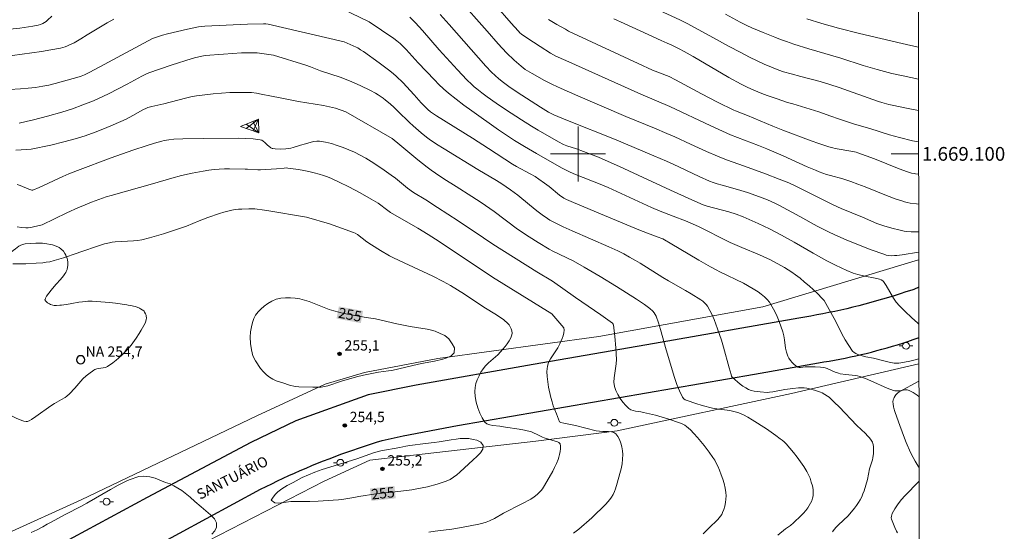
# Model space of a CAD drawing. Units: metres. Extents: x 282151 to 282667, y 1668798 to 1669363.
# Drawn here: x 282519 to 282662, y 1669045 to 1669120 of the extents above; entities that cross this region are included whole.
import ezdxf
from ezdxf.enums import TextEntityAlignment as Align

# ---------------------------------------------------------------- set-up
doc = ezdxf.new("R2010")
doc.units = ezdxf.units.M
doc.header["$MEASUREMENT"] = 0
for name, color, linetype, lineweight in [('Articulacao', 7, 'Continuous', 18), ('Cerca', 8, 'Cerca', 20), ('Malha_Coordenadas', 7, 'Continuous', 15), ('Pavimentacao_Asfaltica_Mfio', 10, 'Continuous', 30), ('Poste', 7, 'Continuous', 9), ('Pto_Nivel_Agua', 5, 'Continuous', 9), ('Topon_Curvas_Mestras_Masc', 255, 'Continuous', 9), ('Topon_de_Vias', 7, 'Continuous', 9), ('Topon_Pto_Nivel_Agua', 5, 'Continuous', 9), ('Torre_Energia', 7, 'Continuous', 9)]:
    doc.layers.add(name, color=color, linetype=linetype, lineweight=lineweight)
for name, color, linetype, lineweight, true_color in [('Curvas_Intermediarias', 7, 'Continuous', 9, 0x783c14), ('Curvas_Mestras', 7, 'Continuous', 20, 0x783c14), ('Pto_Cotado', 7, 'Continuous', 9, 0x783c14), ('Topon_Curvas_Mestras', 7, 'Continuous', 9, 0x783c14), ('Topon_Pto_Cotado', 7, 'Continuous', 9, 0x783c14), ('Vegetacao', 7, 'Orla8', 9, 0x00ff33)]:
    doc.layers.add(name, color=color, linetype=linetype, lineweight=lineweight, true_color=true_color)
doc.styles.add('Arial', font='arial.ttf', dxfattribs={"height": 1.5})
doc.styles.get("Standard").update_dxf_attribs({"font": 'arial.ttf'})
doc.linetypes.add('Cerca', pattern='A,10,0,["X",Standard,S=1,R=0,X=0,Y=-0.5],0.1', length=10.1)
doc.linetypes.add('Orla8', pattern='A,6,-0.5,["V",Standard,S=1,R=0,X=-0.5,Y=-1],-0.5,6,-0.5,["V",Standard,S=1,R=0,X=-0.5,Y=-1],-0.5', length=14)

# ---------------------------------------------------------------- blocks, each defined once
blk = doc.blocks.new('Torre_Energia')
at = {"layer": 'Torre_Energia', "ltscale": 10}
for p, q in [((-1, -0.89), (0.32, 0.93)), ((1, -0.89), (-0.32, 0.93)), ((-1, -0.89), (0.69, -0.07)), ((1, -0.89), (-0.69, -0.07))]:
    blk.add_line(p, q, dxfattribs=at)
at = {"layer": 'Torre_Energia', "lineweight": 13}
blk.add_lwpolyline([(0, 1.78), (-1, -0.89), (1, -0.89), (0, 1.78)], dxfattribs=at)
blk = doc.blocks.new('Cotas')
at = {"layer": 'Pto_Cotado'}
blk.add_hatch(color=256, dxfattribs=at).paths.add_polyline_path([(0, 0.24, 1), (0, -0.24, 1)])
at = {"layer": 'Pto_Cotado', "lineweight": -3}
blk.add_lwpolyline([(0, -0.24, -1), (0, 0.24, -1)], format="xyb", close=True, dxfattribs=at)
blk = doc.blocks.new('CotasNa')
at = {"layer": 'Pto_Nivel_Agua', "lineweight": -3}
blk.add_lwpolyline([(0, 0.6, 1), (0, -0.6, 1)], format="xyb", close=True, dxfattribs=at)
blk = doc.blocks.new('Poste')
at = {"layer": 'Poste'}
for points in [[(-0.5, 0), (-1, 0)], [(0.5, 0), (1, 0)]]:
    blk.add_lwpolyline(points, dxfattribs=at)
blk.add_lwpolyline([(0, 0.5, 1), (0, -0.5, 1)], format="xyb", close=True, dxfattribs=at)

msp = doc.modelspace()

# ---------------------------------------------------------------- linework, layer by layer
at = {"layer": 'Articulacao', "flags": 128}
msp.add_lwpolyline([(282167.14, 1669357.76), (282649.11, 1669358.53), (282649.98, 1668804.26), (282168.04, 1668803.49), (282167.14, 1669357.76)], close=True, dxfattribs=at)
at = {"layer": 'Cerca', "flags": 128}
for points in [[(282649.54, 1669084.58), (282626.89, 1669077.76), (282603.03, 1669073.4), (282579.6, 1669070.22), (282568.96, 1669068.19), (282563.21, 1669066.47), (282553.27, 1669061.87), (282527.73, 1669049.67), (282516.66, 1669044.62), (282506.7, 1669038.95), (282484.74, 1669026.52), (282463.49, 1669014.53), (282452.99, 1669008.34), (282440.34, 1669000.91), (282430.71, 1668994.21), (282420.81, 1668988.16), (282400.43, 1668974.3), (282382.1, 1668962.87), (282363.67, 1668952.3), (282345.74, 1668941.36), (282331.36, 1668932.74), (282315.86, 1668923.93), (282303.26, 1668920.55), (282279.41, 1668914.3), (282257.64, 1668908.56), (282241.89, 1668904.21), (282226.04, 1668892.27)], [(282502.88, 1669020.29), (282523.71, 1669031.96), (282546.12, 1669043.65), (282563.08, 1669052.37), (282569.71, 1669055.41), (282593.88, 1669058.18), (282605.69, 1669059.71), (282631.07, 1669065.11), (282649.56, 1669069.42)]]:
    msp.add_lwpolyline(points, dxfattribs=at)
at = {"layer": 'Curvas_Intermediarias', "flags": 128}
for points, elevation in [([(282583.44, 1669126.95), (282590.26, 1669119.02), (282590.74, 1669118.48), (282591.33, 1669117.84), (282591.55, 1669117.63), (282591.78, 1669117.44), (282592.54, 1669116.91), (282594.5, 1669115.63), (282596, 1669114.67), (282596.79, 1669114.24), (282598.23, 1669113.57), (282609.15, 1669108.69), (282613.37, 1669106.89), (282619.31, 1669104.09), (282622.2, 1669102.76), (282626.26, 1669101.23), (282627.48, 1669100.74), (282629.83, 1669099.72), (282633.34, 1669098.13), (282634.52, 1669097.62), (282635.06, 1669097.4), (282636.16, 1669097.01), (282636.74, 1669096.84), (282638.5, 1669096.35), (282639.66, 1669095.99), (282640.71, 1669095.6), (282641.75, 1669095.2), (282644.85, 1669093.95), (282646.29, 1669093.42), (282647.08, 1669093.15), (282647.48, 1669093.03), (282647.89, 1669092.93), (282648.3, 1669092.85), (282649.24, 1669092.73), (282649.53, 1669092.7)], 244), ([(282649.56, 1669070.17), (282649.02, 1669070.03), (282648.24, 1669069.83), (282647.46, 1669069.67), (282646.68, 1669069.55), (282646.32, 1669069.53), (282645.96, 1669069.56), (282645.25, 1669069.7), (282644.27, 1669069.92), (282642.98, 1669070.29), (282641.85, 1669070.45), (282641.01, 1669070.7), (282640.7, 1669070.8), (282640.4, 1669070.93), (282640.14, 1669071.09), (282639.93, 1669071.3), (282639.37, 1669072.09), (282638.87, 1669072.93), (282638.39, 1669073.81), (282637.48, 1669075.6), (282636.76, 1669076.91), (282636.3, 1669077.8), (282636.05, 1669078.23), (282635.78, 1669078.64), (282635.47, 1669079.02), (282634.88, 1669079.63), (282634.27, 1669080.23), (282633.62, 1669080.8), (282632.96, 1669081.35), (282632.29, 1669081.89), (282631.61, 1669082.41), (282631.1, 1669082.77), (282630.57, 1669083.12), (282630.03, 1669083.44), (282628.01, 1669084.58), (282626.4, 1669085.29), (282623.83, 1669086.37), (282622.13, 1669087.12), (282620.75, 1669087.79), (282618.71, 1669088.85), (282617.52, 1669089.44), (282616.32, 1669089.97), (282615.63, 1669090.25), (282613.85, 1669090.94), (282612.59, 1669091.4), (282611.97, 1669091.65), (282610.7, 1669092.21), (282605.66, 1669094.53), (282604.39, 1669095.09), (282603.21, 1669095.58), (282599.65, 1669097), (282598.86, 1669097.33), (282598.48, 1669097.51), (282597.61, 1669097.97), (282593.97, 1669100.06), (282592.2, 1669101.06), (282590.75, 1669101.97), (282588.45, 1669103.49), (282584.56, 1669106.26), (282583.41, 1669107.1), (282582.27, 1669107.96), (282581.16, 1669108.86), (282580.45, 1669109.47), (282579.78, 1669110.11), (282579.12, 1669110.76), (282576.73, 1669113.25), (282575.01, 1669115.17), (282574.56, 1669115.63), (282574.13, 1669116.05), (282573.67, 1669116.44), (282573.2, 1669116.81), (282569.63, 1669119.23), (282564.31, 1669121.8)], 248), ([(282608.25, 1669122.58), (282614.83, 1669119.49), (282615.87, 1669118.97), (282617.06, 1669118.33), (282619.63, 1669116.94), (282621.98, 1669115.63), (282623.56, 1669114.78), (282624.96, 1669114.08), (282627.09, 1669113.08), (282628.36, 1669112.51), (282629.21, 1669112.18), (282629.87, 1669111.96), (282630.98, 1669111.63), (282632.43, 1669111.24), (282635.24, 1669110.51), (282636.62, 1669110.1), (282637.99, 1669109.66), (282640.02, 1669108.95), (282643.69, 1669107.63), (282644.17, 1669107.48), (282645.21, 1669107.18), (282645.68, 1669107.07), (282647.78, 1669106.65), (282649.51, 1669106.33)], 241), ([(282579.95, 1669120.3), (282581.27, 1669118.83), (282586.6, 1669112.77), (282587.41, 1669111.9), (282587.93, 1669111.4), (282588.48, 1669110.92), (282589.14, 1669110.38), (282589.94, 1669109.8), (282591.15, 1669108.96), (282593.17, 1669107.65), (282594.53, 1669106.8), (282595.7, 1669106.09), (282596.46, 1669105.7), (282598.49, 1669104.85), (282605.33, 1669102.13), (282611.04, 1669099.73), (282612.87, 1669098.93), (282613.82, 1669098.5), (282617.62, 1669096.71), (282619.11, 1669096.05), (282619.67, 1669095.83), (282620.22, 1669095.65), (282620.96, 1669095.43), (282623.19, 1669094.81), (282624.66, 1669094.37), (282626.4, 1669093.75), (282627.54, 1669093.29), (282628.7, 1669092.77), (282629.29, 1669092.47), (282632.27, 1669090.88), (282634.79, 1669089.5), (282636.6, 1669088.57), (282637.79, 1669088), (282638.99, 1669087.47), (282640.8, 1669086.74), (282642.63, 1669086.04), (282644.46, 1669085.38), (282644.8, 1669085.28), (282645.14, 1669085.22), (282645.66, 1669085.18), (282646.01, 1669085.19), (282646.37, 1669085.22), (282647.13, 1669085.32), (282649.5, 1669085.71), (282649.54, 1669085.71)], 246), ([(282515.34, 1669117.94), (282518.8, 1669118.31), (282520.71, 1669118.58), (282521.47, 1669118.74), (282521.83, 1669118.84), (282522.18, 1669118.98), (282522.42, 1669119.11), (282522.65, 1669119.27), (282522.86, 1669119.45), (282523.48, 1669120.04)], 247), ([(282515.68, 1669109.28), (282518.93, 1669109.48), (282520.01, 1669109.57), (282521.09, 1669109.68), (282522.16, 1669109.84), (282523.06, 1669110.01), (282523.95, 1669110.22), (282525.71, 1669110.71), (282527.47, 1669111.23), (282527.72, 1669111.32), (282528.2, 1669111.51), (282528.92, 1669111.86), (282530.43, 1669112.66), (282538.11, 1669116.79), (282539.59, 1669117.26), (282540.29, 1669117.46), (282541.75, 1669117.82), (282543.21, 1669118.15), (282544.79, 1669118.49), (282545.17, 1669118.54), (282545.73, 1669118.58), (282551.92, 1669118.86), (282554.25, 1669118.95), (282554.59, 1669118.93), (282554.93, 1669118.87), (282565.99, 1669116.29), (282567.74, 1669115.53), (282567.96, 1669115.41), (282568.37, 1669115.16), (282568.78, 1669114.89), (282571.08, 1669113.26), (282572.45, 1669112.24), (282573.11, 1669111.7), (282573.59, 1669111.28), (282574.51, 1669110.38), (282576.19, 1669108.61), (282577.21, 1669107.45), (282577.9, 1669106.69), (282578.15, 1669106.46), (282578.54, 1669106.13), (282579.41, 1669105.56), (282584.64, 1669102.31), (282586.99, 1669100.79), (282590.49, 1669098.5), (282591.06, 1669098.16), (282593.05, 1669097.11), (282593.77, 1669096.69), (282594.31, 1669096.31), (282595.12, 1669095.73), (282595.78, 1669095.23), (282597.33, 1669094.01), (282597.96, 1669093.55), (282598.33, 1669093.35), (282599.35, 1669092.91), (282603.87, 1669091.05), (282608.85, 1669088.96), (282610.12, 1669088.45), (282611.53, 1669087.94), (282612.32, 1669087.62), (282612.57, 1669087.49), (282613.41, 1669087), (282617.58, 1669084.52), (282619.25, 1669083.56), (282620.09, 1669083.1), (282620.63, 1669082.83), (282624.09, 1669081.16), (282624.67, 1669080.85), (282625.71, 1669080.21), (282626.19, 1669079.9), (282626.66, 1669079.57), (282627.1, 1669079.21), (282627.5, 1669078.82), (282627.85, 1669078.4), (282628.26, 1669077.75), (282628.63, 1669077.06), (282628.95, 1669076.34), (282629.24, 1669075.6), (282629.77, 1669074.11), (282629.92, 1669073.52), (282630.03, 1669072.92), (282630.2, 1669071.71), (282630.32, 1669071.12), (282630.51, 1669070.56), (282630.68, 1669070.25), (282630.89, 1669069.94), (282631.13, 1669069.65), (282631.41, 1669069.39), (282631.69, 1669069.16), (282631.98, 1669068.98), (282632.16, 1669068.91), (282632.37, 1669068.9), (282633.04, 1669068.99), (282633.25, 1669069), (282634.47, 1669069), (282635.27, 1669068.97), (282635.66, 1669068.91), (282635.96, 1669068.84), (282636.26, 1669068.74), (282637.42, 1669068.24), (282637.89, 1669068.08), (282638.13, 1669068.01), (282638.94, 1669067.9), (282640.33, 1669067.76), (282640.67, 1669067.7), (282641.01, 1669067.61), (282641.81, 1669067.31), (282642.6, 1669066.98), (282644.97, 1669065.92), (282645.86, 1669065.56), (282646.08, 1669065.51), (282646.41, 1669065.49), (282646.7, 1669065.52), (282647.31, 1669065.62), (282647.6, 1669065.66), (282647.89, 1669065.65), (282648.15, 1669065.57), (282648.74, 1669065.25), (282649.33, 1669064.87), (282649.57, 1669064.7)], 249), ([(282532.47, 1669119.62), (282531.5, 1669119.07), (282528.63, 1669117.31), (282527.67, 1669116.73), (282526.7, 1669116.18), (282526.06, 1669115.86), (282525.74, 1669115.72), (282525.4, 1669115.59), (282525.06, 1669115.48), (282524.72, 1669115.4), (282523.33, 1669115.14), (282521.95, 1669114.91), (282520.55, 1669114.7), (282516.36, 1669114.11)], 248), ([(282575.56, 1669119.92), (282576.38, 1669119.06), (282577.4, 1669117.94), (282579.83, 1669115.16), (282582.47, 1669112.25), (282583.85, 1669110.8), (282584.56, 1669110.1), (282584.9, 1669109.77), (282585.26, 1669109.46), (282586, 1669108.87), (282586.77, 1669108.31), (282588.1, 1669107.38), (282589.45, 1669106.47), (282591.77, 1669104.95), (282593.22, 1669104.03), (282594.2, 1669103.44), (282597.15, 1669101.76), (282597.89, 1669101.38), (282598.36, 1669101.19), (282599.76, 1669100.71), (282601.83, 1669099.96), (282602.97, 1669099.52), (282603.53, 1669099.28), (282606.01, 1669098.17), (282613.43, 1669094.72), (282616.53, 1669093.33), (282618.2, 1669092.59), (282618.77, 1669092.37), (282621.92, 1669091.55), (282623.02, 1669091.21), (282624.01, 1669090.83), (282626.2, 1669089.87), (282627.86, 1669089.07), (282629.6, 1669088.16), (282631.44, 1669087.14), (282634.21, 1669085.53), (282636.18, 1669084.45), (282637.46, 1669083.78), (282639.08, 1669083.01), (282640.04, 1669082.63), (282640.7, 1669082.43), (282641.7, 1669082.21), (282643.22, 1669081.92), (282643.84, 1669081.76), (282644.1, 1669081.67), (282644.33, 1669081.53), (282644.42, 1669081.44), (282644.82, 1669080.86), (282645.9, 1669079.02), (282646.29, 1669078.43), (282646.75, 1669077.9), (282647.59, 1669077.04), (282648.48, 1669076.18), (282649.4, 1669075.36), (282649.55, 1669075.23)], 247), ([(282649.52, 1669097.07), (282649.09, 1669097.1), (282648.89, 1669097.13), (282648.49, 1669097.21), (282647.9, 1669097.38), (282646.7, 1669097.84), (282643.12, 1669099.26), (282641.92, 1669099.73), (282640.71, 1669100.17), (282640.46, 1669100.25), (282639.95, 1669100.37), (282637.41, 1669100.8), (282637.06, 1669100.88), (282636.46, 1669101.04), (282635.01, 1669101.52), (282633.91, 1669101.91), (282629.81, 1669103.45), (282628.32, 1669104.05), (282624.67, 1669105.6), (282622.9, 1669106.28), (282622.68, 1669106.37), (282620.31, 1669107.55), (282617.95, 1669108.76), (282614.18, 1669110.78), (282613.27, 1669111.24), (282610.85, 1669112.2), (282608.76, 1669113.15), (282598.64, 1669117.88), (282598.16, 1669118.13), (282596.92, 1669118.84), (282595.69, 1669119.57)], 243), ([(282605.19, 1669119.66), (282606.73, 1669118.98), (282609.04, 1669117.92), (282612.08, 1669116.48), (282612.97, 1669116.11), (282613.53, 1669115.85), (282614.69, 1669115.29), (282615.45, 1669114.89), (282616.76, 1669114.15), (282621.95, 1669111.14), (282623.71, 1669110.16), (282624.62, 1669109.7), (282625.55, 1669109.28), (282626.75, 1669108.79), (282627.49, 1669108.52), (282628.98, 1669108), (282630.48, 1669107.5), (282631.23, 1669107.26), (282635.02, 1669106.12), (282636.75, 1669105.49), (282637.89, 1669105.08), (282640.19, 1669104.31), (282642.44, 1669103.69), (282645.32, 1669102.78), (282646.76, 1669102.36), (282648.65, 1669101.9), (282649.51, 1669101.74)], 242), ([(282633.28, 1669119.66), (282635.46, 1669118.99), (282637.88, 1669118.31), (282640.96, 1669117.52), (282647.12, 1669116.08), (282649.49, 1669115.54), (282649.49, 1669115.54)], 239), ([(282629.04, 1669044.52), (282630.17, 1669045.41), (282630.9, 1669045.93), (282631.36, 1669046.31), (282632.46, 1669047.35), (282632.81, 1669047.71), (282633.14, 1669048.09), (282633.43, 1669048.49), (282633.63, 1669048.81), (282633.82, 1669049.15), (282633.99, 1669049.51), (282634.12, 1669049.87), (282634.2, 1669050.24), (282634.22, 1669050.6), (282634.18, 1669051.14), (282634.08, 1669051.69), (282633.93, 1669052.23), (282633.75, 1669052.78), (282633.52, 1669053.3), (282633.27, 1669053.79), (282632.85, 1669054.51), (282632.38, 1669055.2), (282631.88, 1669055.87), (282631.36, 1669056.53), (282630.26, 1669057.8), (282630, 1669058.07), (282629.7, 1669058.32), (282629.4, 1669058.55), (282628.76, 1669058.99), (282627.41, 1669059.98), (282625.34, 1669061.29), (282624.71, 1669061.66), (282624.06, 1669062), (282623.41, 1669062.29), (282622.84, 1669062.47), (282622.26, 1669062.6), (282621.67, 1669062.7), (282620.47, 1669062.86), (282619.58, 1669063.01), (282618.06, 1669063.4), (282617.15, 1669063.65), (282615.86, 1669064.09), (282615.6, 1669064.21), (282615.37, 1669064.37), (282615.21, 1669064.58), (282614.77, 1669065.49), (282614.39, 1669066.45), (282614.04, 1669067.44), (282612.8, 1669071.46), (282612.01, 1669074.45), (282611.71, 1669075.42), (282611.37, 1669076.37), (282611.24, 1669076.63), (282611.08, 1669076.87), (282610.88, 1669077.09), (282610.45, 1669077.49), (282609.67, 1669078.08), (282608.52, 1669078.86), (282605.59, 1669080.69), (282603.24, 1669082.13), (282600.88, 1669083.53), (282599.28, 1669084.44), (282596.35, 1669085.86), (282595.79, 1669086.15), (282594.19, 1669087.11), (282592.88, 1669087.94), (282591.2, 1669089.06), (282587.81, 1669091.61), (282585.92, 1669092.93), (282584.56, 1669093.82), (282582.3, 1669095.23), (282580.49, 1669096.39), (282579.25, 1669097.2), (282578.64, 1669097.62), (282578.04, 1669098.06), (282577.37, 1669098.58), (282576.71, 1669099.12), (282574.1, 1669101.33), (282572.97, 1669102.22), (282566.22, 1669106.13), (282564.75, 1669106.67), (282562.96, 1669107.02), (282559.35, 1669107.63), (282556.66, 1669108.16), (282555.4, 1669108.4), (282553.94, 1669108.69), (282553.22, 1669108.82), (282552.49, 1669108.91), (282551.75, 1669108.95), (282550.55, 1669108.95), (282549.34, 1669108.91), (282548.13, 1669108.84), (282546.92, 1669108.73), (282545.72, 1669108.6), (282544.52, 1669108.44), (282543.71, 1669108.31), (282542.92, 1669108.13), (282539.75, 1669107.29), (282538.02, 1669106.91), (282537.44, 1669106.75), (282537.22, 1669106.65), (282536.73, 1669106.39), (282535.26, 1669105.58), (282534.27, 1669105.07), (282532.39, 1669104.21), (282531.13, 1669103.67), (282529.77, 1669103.15), (282528.33, 1669102.65), (282526.88, 1669102.19), (282525.21, 1669101.73), (282523.33, 1669101.26), (282522.38, 1669101.05), (282521.43, 1669100.86), (282520.48, 1669100.7), (282519.74, 1669100.62), (282519, 1669100.57), (282518.26, 1669100.54)], 251), ([(282518.42, 1669095.53), (282518.85, 1669095.39), (282520.12, 1669094.87), (282520.54, 1669094.72), (282520.63, 1669094.7), (282520.71, 1669094.71), (282521.65, 1669095.13), (282525.07, 1669096.7), (282525.93, 1669097.08), (282527.23, 1669097.6), (282532.08, 1669099.41), (282535.27, 1669100.52), (282537.36, 1669101.22), (282538.41, 1669101.55), (282539.46, 1669101.85), (282539.8, 1669101.94), (282540.5, 1669102.06), (282541.21, 1669102.12), (282542.53, 1669102.18), (282545.46, 1669102.26), (282550.62, 1669102.27), (282551.69, 1669102.24), (282552.75, 1669102.18), (282553.78, 1669102.05), (282554.02, 1669101.98), (282554.23, 1669101.84), (282554.44, 1669101.66), (282554.83, 1669101.27), (282555.04, 1669101.1), (282555.31, 1669100.9), (282555.5, 1669100.79), (282555.6, 1669100.77), (282555.97, 1669100.74), (282556.74, 1669100.7), (282557.51, 1669100.73), (282557.89, 1669100.77), (282558.24, 1669100.84), (282558.59, 1669100.93), (282559.62, 1669101.26), (282560.37, 1669101.46), (282561.19, 1669101.72), (282561.6, 1669101.82), (282562.01, 1669101.87), (282562.41, 1669101.86), (282563.27, 1669101.7), (282564.13, 1669101.49), (282564.99, 1669101.23), (282565.84, 1669100.93), (282566.68, 1669100.6), (282567.49, 1669100.24), (282568.32, 1669099.83), (282569.12, 1669099.39), (282569.91, 1669098.91), (282571.46, 1669097.88), (282572.84, 1669096.92), (282573.44, 1669096.45), (282575.22, 1669095.01), (282576.05, 1669094.36), (282577.88, 1669093.29), (282579.58, 1669092.2), (282582.56, 1669090.25), (282586.24, 1669087.78), (282587.62, 1669086.87), (282594, 1669082.85), (282596.29, 1669081.45), (282599.61, 1669079.09), (282603.34, 1669076.56), (282604.69, 1669075.62), (282605.02, 1669075.34), (282605.11, 1669075.23), (282605.17, 1669075.12), (282605.37, 1669073.41), (282605.52, 1669071.75), (282605.57, 1669070.92), (282605.6, 1669070.09), (282605.56, 1669069.43), (282605.25, 1669067.41), (282605.23, 1669066.76), (282605.31, 1669066.14), (282605.5, 1669065.55), (282605.78, 1669064.97), (282606.13, 1669064.4), (282606.52, 1669063.86), (282606.95, 1669063.37), (282607.39, 1669062.94), (282607.68, 1669062.75), (282608.01, 1669062.63), (282608.37, 1669062.56), (282609.14, 1669062.45), (282609.51, 1669062.38), (282611.26, 1669061.97), (282613.05, 1669061.45), (282614.91, 1669060.82), (282615.23, 1669060.68), (282615.53, 1669060.52), (282615.79, 1669060.33), (282616.34, 1669059.83), (282616.86, 1669059.29), (282617.36, 1669058.73), (282618.33, 1669057.56), (282619.08, 1669056.59), (282619.63, 1669055.81), (282619.88, 1669055.41), (282620.11, 1669054.99), (282620.32, 1669054.57), (282620.58, 1669053.95), (282620.83, 1669053.31), (282621.06, 1669052.67), (282621.26, 1669052.02), (282621.41, 1669051.37), (282621.51, 1669050.72), (282621.54, 1669050.23), (282621.51, 1669049.74), (282621.44, 1669049.24), (282621.33, 1669048.74), (282621.19, 1669048.26), (282621.03, 1669047.8), (282620.91, 1669047.53), (282620.74, 1669047.28), (282620.54, 1669047.04), (282620.32, 1669046.81), (282619.04, 1669045.52), (282618.18, 1669044.7)], 252), ([(282518.43, 1669089.39), (282519.05, 1669089.29), (282519.67, 1669089.23), (282520.05, 1669089.23), (282520.43, 1669089.28), (282520.82, 1669089.36), (282522.07, 1669089.68), (282525.66, 1669091.41), (282527.36, 1669092.19), (282527.99, 1669092.46), (282529.25, 1669092.96), (282531.39, 1669093.75), (282532.09, 1669093.96), (282538.09, 1669095.63), (282540.91, 1669096.46), (282542.33, 1669096.84), (282543.9, 1669097.19), (282545.49, 1669097.5), (282546.29, 1669097.63), (282547.08, 1669097.72), (282547.83, 1669097.78), (282548.58, 1669097.81), (282549.33, 1669097.82), (282551.59, 1669097.79), (282551.95, 1669097.78), (282553.43, 1669097.69), (282553.8, 1669097.68), (282554.59, 1669097.71), (282556.17, 1669097.82), (282557.27, 1669097.94), (282557.54, 1669097.96), (282557.81, 1669097.94), (282559.34, 1669097.72), (282560.11, 1669097.59), (282560.87, 1669097.44), (282561.62, 1669097.26), (282562.37, 1669097.06), (282562.96, 1669096.87), (282563.55, 1669096.65), (282564.13, 1669096.41), (282565.28, 1669095.88), (282566.67, 1669095.19), (282568.3, 1669094.33), (282569.91, 1669093.43), (282570.92, 1669092.83), (282572.35, 1669091.76), (282572.75, 1669091.48), (282576.69, 1669089.2), (282578.21, 1669088.27), (282579.27, 1669087.59), (282585.34, 1669083.54), (282587.57, 1669082.07), (282596.17, 1669076.74), (282597.93, 1669074.7), (282597.97, 1669074.34), (282597.93, 1669073.94), (282597.83, 1669073.53), (282597.68, 1669073.12), (282597.35, 1669072.33), (282597.06, 1669071.78), (282595.99, 1669070.19), (282595.71, 1669069.64), (282595.54, 1669069.08), (282595.48, 1669068.34), (282595.5, 1669067.59), (282595.59, 1669066.82), (282595.73, 1669066.04), (282596.06, 1669064.52), (282596.22, 1669063.92), (282596.41, 1669063.33), (282596.85, 1669062.15), (282597.33, 1669061.01), (282597.4, 1669060.95), (282597.49, 1669060.91), (282597.92, 1669060.81), (282599.61, 1669060.45), (282602.62, 1669059.71), (282603.59, 1669059.61), (282604.45, 1669059.59), (282604.86, 1669059.54), (282605.22, 1669059.44), (282605.5, 1669059.25), (282605.79, 1669058.87), (282606.04, 1669058.41), (282606.23, 1669057.89), (282606.37, 1669057.34), (282606.46, 1669056.79), (282606.51, 1669056.26), (282606.49, 1669055.57), (282606.4, 1669054.87), (282606.27, 1669054.17), (282606.09, 1669053.47), (282605.71, 1669052.09), (282605.45, 1669051.25), (282605.29, 1669050.84), (282605.1, 1669050.44), (282604.89, 1669050.06), (282604.64, 1669049.71), (282604.03, 1669049.01), (282603.38, 1669048.34), (282602.7, 1669047.69), (282602, 1669047.05), (282600.1, 1669045.38), (282599.33, 1669044.8)], 253), ([(282517.78, 1669084.01), (282519.67, 1669083.99), (282521.19, 1669084.08), (282522.18, 1669084.16), (282522.67, 1669084.22), (282523.16, 1669084.31), (282523.83, 1669084.48), (282525.17, 1669084.88), (282527.17, 1669085.54), (282527.56, 1669085.71), (282530.4, 1669086.67), (282531.12, 1669086.89), (282531.84, 1669087.07), (282532.27, 1669087.15), (282532.69, 1669087.2), (282535.33, 1669087.34), (282535.93, 1669087.39), (282536.58, 1669087.5), (282537.66, 1669087.76), (282539.73, 1669088.37), (282541.77, 1669089.03), (282543.07, 1669089.5), (282544.91, 1669090.26), (282546.15, 1669090.74), (282547.88, 1669091.34), (282548.47, 1669091.52), (282549.05, 1669091.68), (282549.64, 1669091.81), (282550.13, 1669091.89), (282550.63, 1669091.94), (282551.13, 1669091.97), (282552.14, 1669091.99), (282552.99, 1669091.98), (282553.34, 1669091.96), (282554.05, 1669091.88), (282554.75, 1669091.78), (282560.5, 1669090.79), (282563.87, 1669089.82), (282567.36, 1669088.58), (282567.58, 1669088.47), (282567.91, 1669088.25), (282569.29, 1669087.22), (282569.95, 1669086.76), (282571.26, 1669085.95), (282572.59, 1669085.17), (282573.05, 1669084.92), (282574, 1669084.47), (282578.87, 1669082.2), (282580.38, 1669081.44), (282581.45, 1669080.83), (282583.51, 1669079.56), (282585.88, 1669077.99), (282586.55, 1669077.56), (282587.92, 1669076.72), (282588.59, 1669076.29), (282589.22, 1669075.83), (282589.8, 1669075.32), (282589.99, 1669075.1), (282590.15, 1669074.83), (282590.28, 1669074.54), (282590.37, 1669074.23), (282590.4, 1669073.93), (282590.37, 1669073.65), (282590.22, 1669073.22), (282589.99, 1669072.8), (282589.71, 1669072.37), (282589.4, 1669071.96), (282588.75, 1669071.18), (282588.34, 1669070.75), (282586.98, 1669069.58), (282586.56, 1669069.16), (282586.2, 1669068.71), (282585.89, 1669068.21), (282585.6, 1669067.68), (282585.35, 1669067.13), (282585.15, 1669066.56), (282585.02, 1669065.99), (282584.98, 1669065.43), (282585.05, 1669064.67), (282585.19, 1669063.86), (282585.41, 1669063.06), (282585.7, 1669062.28), (282586.05, 1669061.58), (282586.46, 1669060.97), (282586.76, 1669060.72), (282587.16, 1669060.57), (282587.63, 1669060.48), (282588.62, 1669060.38), (282589.47, 1669060.24), (282591.42, 1669059.93), (282592.21, 1669059.79), (282593.25, 1669059.56), (282594.34, 1669059), (282594.83, 1669058.77), (282595.1, 1669058.67), (282596.19, 1669058.35), (282597.03, 1669058.08), (282597.2, 1669058.01), (282597.33, 1669057.91), (282597.4, 1669057.79), (282597.45, 1669057.45), (282597.44, 1669057.07), (282597.4, 1669056.67), (282597.32, 1669056.27), (282597.22, 1669055.87), (282597.09, 1669055.5), (282596.87, 1669054.93), (282596.6, 1669054.37), (282596.32, 1669053.83), (282595.12, 1669051.72), (282594.82, 1669051.24), (282594.65, 1669051.01), (282594.47, 1669050.8), (282594.07, 1669050.41), (282593.62, 1669050.07), (282593.15, 1669049.77), (282591.84, 1669049.05), (282589.17, 1669047.7), (282587.84, 1669046.94), (282587.12, 1669046.6), (282586.66, 1669046.41), (282586.18, 1669046.27), (282585.56, 1669046.12), (282584.32, 1669045.86), (282583.06, 1669045.62), (282581.66, 1669045.39), (282579.24, 1669045.07), (282578.28, 1669044.92)], 254), ([(282649.59, 1669052.33), (282647.54, 1669050.23), (282647.04, 1669049.68), (282646.57, 1669049.06), (282646.08, 1669048.36), (282645.87, 1669048), (282645.7, 1669047.64), (282645.58, 1669047.27), (282645.56, 1669047.05), (282645.6, 1669046.82), (282645.68, 1669046.59), (282646.06, 1669045.63), (282646.33, 1669045.11), (282646.45, 1669044.84)], 249)]:
    msp.add_lwpolyline(points, dxfattribs=dict(at, elevation=elevation))
at = {"layer": 'Curvas_Mestras', "flags": 128}
for points, elevation in [([(282582.57, 1669122.66), (282586.77, 1669117.86), (282588.4, 1669116.02), (282589.6, 1669114.73), (282590.73, 1669113.63), (282591.71, 1669112.76), (282592.33, 1669112.3), (282593.34, 1669111.68), (282595.11, 1669110.69), (282596.31, 1669110.08), (282597.53, 1669109.51), (282599.97, 1669108.43), (282606.94, 1669105.42), (282611.11, 1669103.73), (282612.92, 1669102.98), (282614.08, 1669102.46), (282616.37, 1669101.39), (282618.71, 1669100.35), (282620.28, 1669099.67), (282621.59, 1669099.14), (282624.23, 1669098.22), (282627.26, 1669097.09), (282629.27, 1669096.32), (282630.65, 1669095.77), (282631.77, 1669095.24), (282637.13, 1669092.57), (282638.26, 1669092.03), (282641.37, 1669090.81), (282643.47, 1669089.89), (282644.48, 1669089.54), (282645.65, 1669089.19), (282646.84, 1669088.89), (282647.43, 1669088.76), (282647.77, 1669088.71), (282648.46, 1669088.65), (282649.5, 1669088.65), (282649.53, 1669088.65)], 245), ([(282621.47, 1669120.31), (282623.59, 1669119.16), (282624.55, 1669118.67), (282625.27, 1669118.34), (282626.94, 1669117.65), (282628.62, 1669116.97), (282629.47, 1669116.65), (282630.32, 1669116.34), (282631.4, 1669115.98), (282633.58, 1669115.3), (282638.22, 1669113.91), (282641.47, 1669112.87), (282643.53, 1669112.27), (282645.66, 1669111.71), (282647.28, 1669111.34), (282649.5, 1669110.89)], 240), ([(282518.71, 1669104.47), (282519.75, 1669104.69), (282520.79, 1669104.94), (282522.86, 1669105.49), (282524.91, 1669106.09), (282526.46, 1669106.58), (282528, 1669107.12), (282529.51, 1669107.72), (282530.25, 1669108.04), (282531.72, 1669108.74), (282534.44, 1669110.13), (282536.57, 1669111.3), (282537.22, 1669111.64), (282537.57, 1669111.8), (282540.85, 1669112.9), (282543.89, 1669113.87), (282544.43, 1669114.02), (282545.53, 1669114.28), (282545.77, 1669114.31), (282548.44, 1669114.53), (282551.07, 1669114.71), (282553.32, 1669114.73), (282555.69, 1669114.39), (282560.39, 1669112.92), (282561.11, 1669112.66), (282562.55, 1669112.1), (282565.43, 1669111.15), (282566.77, 1669110.61), (282568.3, 1669109.94), (282569.81, 1669109.22), (282570.55, 1669108.83), (282570.93, 1669108.61), (282571.65, 1669108.11), (282572, 1669107.83), (282572.67, 1669107.27), (282573.25, 1669106.75), (282573.81, 1669106.21), (282575.47, 1669104.58), (282576.03, 1669104.06), (282577.17, 1669103.05), (282577.96, 1669102.41), (282578.37, 1669102.12), (282579.43, 1669101.41), (282580.51, 1669100.73), (282585.42, 1669097.74), (282588.15, 1669096.13), (282588.94, 1669095.63), (282590.18, 1669094.77), (282591.23, 1669093.98), (282592.94, 1669092.57), (282594.03, 1669091.71), (282594.78, 1669091.14), (282595.56, 1669090.6), (282595.92, 1669090.37), (282596.67, 1669089.96), (282597.83, 1669089.39), (282599.15, 1669088.79), (282604.47, 1669086.47), (282605.79, 1669085.87), (282606.66, 1669085.44), (282607.51, 1669084.97), (282608.34, 1669084.49), (282609.02, 1669084.08), (282612.35, 1669081.99), (282613.16, 1669081.52), (282615.65, 1669080.12), (282616.47, 1669079.64), (282617.85, 1669078.76), (282618.14, 1669078.55), (282618.41, 1669078.33), (282618.64, 1669078.09), (282618.84, 1669077.82), (282619.19, 1669077.21), (282619.51, 1669076.57), (282619.8, 1669075.91), (282620.31, 1669074.56), (282620.87, 1669072.89), (282621.16, 1669071.89), (282621.96, 1669068.88), (282622.25, 1669067.89), (282622.33, 1669067.65), (282622.42, 1669067.52), (282622.47, 1669067.46), (282623.59, 1669066.5), (282623.98, 1669066.2), (282624.39, 1669065.94), (282624.81, 1669065.72), (282625.2, 1669065.57), (282625.62, 1669065.48), (282626.04, 1669065.41), (282626.48, 1669065.36), (282627.51, 1669065.28), (282627.85, 1669065.3), (282628.35, 1669065.37), (282630.06, 1669065.72), (282631.23, 1669065.87), (282632.07, 1669065.94), (282632.48, 1669065.95), (282632.89, 1669065.93), (282633.27, 1669065.88), (282633.65, 1669065.8), (282634.39, 1669065.59), (282635.26, 1669065.31), (282635.52, 1669065.2), (282635.9, 1669065), (282636.29, 1669064.76), (282636.54, 1669064.58), (282637.31, 1669063.83), (282637.96, 1669063.17), (282640.54, 1669060.49), (282641.81, 1669059.28), (282642.12, 1669058.97), (282642.41, 1669058.65), (282642.64, 1669058.35), (282642.83, 1669058.02), (282642.9, 1669057.85), (282642.94, 1669057.68), (282642.98, 1669057.37), (282642.99, 1669057.04), (282642.96, 1669056.39), (282642.87, 1669055.74), (282642.82, 1669055.48), (282642.41, 1669054.17), (282642.09, 1669052.63), (282641.6, 1669050.96), (282641.44, 1669050.51), (282641.26, 1669050.08), (282641.05, 1669049.65), (282640.8, 1669049.24), (282640.52, 1669048.84), (282640.22, 1669048.45), (282639.28, 1669047.32), (282637.87, 1669046.01), (282637.54, 1669045.68), (282637.25, 1669045.34), (282636.99, 1669044.97)], 250), ([(282572.94, 1669068.49), (282572.44, 1669068.43), (282570.96, 1669068.21), (282568.82, 1669067.79), (282567.76, 1669067.53), (282565.58, 1669066.91), (282563.59, 1669066.24), (282562.65, 1669066.05), (282562.04, 1669066.03), (282561.41, 1669066.03), (282559.39, 1669066.1), (282558.86, 1669066.16), (282558.06, 1669066.36), (282557.08, 1669066.67), (282556.57, 1669066.81), (282556.09, 1669066.98), (282555.62, 1669067.2), (282555.15, 1669067.48), (282554.71, 1669067.83), (282554.25, 1669068.26), (282553.8, 1669068.78), (282553.07, 1669069.87), (282552.73, 1669070.61), (282552.53, 1669071.47), (282552.36, 1669072.42), (282552.31, 1669073.32), (282552.36, 1669074.12), (282552.49, 1669074.84), (282552.65, 1669075.48), (282552.85, 1669076.05), (282553.11, 1669076.54), (282553.46, 1669077), (282553.87, 1669077.42), (282554.36, 1669077.83), (282554.91, 1669078.21), (282555.49, 1669078.56), (282556.12, 1669078.84), (282556.76, 1669078.98), (282557.45, 1669079.03), (282558.16, 1669079.04), (282558.85, 1669079), (282559.54, 1669078.89), (282560.24, 1669078.72), (282560.9, 1669078.5), (282561.62, 1669078.22), (282562.35, 1669077.91), (282563.79, 1669077.37), (282564.51, 1669077.14), (282565.96, 1669076.77), (282568.35, 1669076.33), (282569.19, 1669076.19), (282570.54, 1669076.01), (282573.63, 1669075.28), (282575.59, 1669074.87), (282576.5, 1669074.72), (282578.08, 1669074.49), (282578.7, 1669074.36), (282579.21, 1669074.21), (282579.97, 1669073.88), (282580.61, 1669073.56), (282581.2, 1669073.06), (282581.71, 1669072.35), (282582.02, 1669071.76), (282581.99, 1669071.06), (282581.56, 1669070.63), (282580.93, 1669070.3), (282580.36, 1669070.14), (282579.11, 1669069.84), (282577.23, 1669069.49), (282576, 1669069.22), (282572.94, 1669068.49)], 255), ([(282575.56, 1669057.54), (282574.95, 1669057.44), (282574.09, 1669057.26), (282571.33, 1669056.78), (282570.38, 1669056.53), (282567.82, 1669055.61), (282564.55, 1669054.62), (282562.81, 1669054.04), (282561.74, 1669053.66), (282560.79, 1669053.3), (282559.9, 1669052.9), (282558.58, 1669052.19), (282557.72, 1669051.72), (282556.93, 1669051.24), (282556.34, 1669050.82), (282555.98, 1669050.45), (282555.67, 1669050.04), (282555.39, 1669049.6), (282555.89, 1669049.23), (282556.47, 1669049.18), (282558.25, 1669049.39), (282559.16, 1669049.43), (282561, 1669049.4), (282562.21, 1669049.45), (282564.41, 1669049.59), (282565.18, 1669049.66), (282565.94, 1669049.76), (282567.39, 1669049.99), (282568.12, 1669050.13), (282570.59, 1669050.5), (282573.42, 1669050.8), (282575.84, 1669051.1), (282576.55, 1669051.23), (282578.12, 1669051.56), (282579.53, 1669051.94), (282580.82, 1669052.37), (282581.41, 1669052.63), (282581.91, 1669052.94), (282582.38, 1669053.29), (282582.83, 1669053.68), (282584.73, 1669055.48), (282585.3, 1669055.97), (282585.81, 1669056.47), (282586.14, 1669057.04), (282586.21, 1669057.55), (282585.88, 1669058.06), (282585.28, 1669058.34), (282584.75, 1669058.45), (282584.11, 1669058.56), (282583.46, 1669058.57), (282582.84, 1669058.56), (282582.27, 1669058.49), (282581.54, 1669058.39), (282579.79, 1669058.1), (282579.06, 1669058.01), (282577.83, 1669057.87), (282575.56, 1669057.54)], 255), ([(282520.49, 1669044.9), (282521.34, 1669045.3), (282522.15, 1669045.72), (282522.77, 1669046.1), (282523.37, 1669046.39), (282525.42, 1669047.49), (282527.79, 1669048.72), (282528.58, 1669049.16), (282532.02, 1669051.17), (282533.13, 1669051.8), (282534.18, 1669052.33), (282534.73, 1669052.55), (282536.11, 1669053.04), (282536.74, 1669053.07), (282537.74, 1669053), (282538.51, 1669052.8), (282540.01, 1669052.19), (282540.68, 1669051.96), (282541.2, 1669051.7), (282541.8, 1669051.36), (282542.37, 1669050.99), (282543.57, 1669050.03), (282544.27, 1669049.42), (282545.21, 1669048.65), (282546.57, 1669047.47), (282547.13, 1669046.87), (282547.42, 1669046.28), (282547.4, 1669045.69), (282547.16, 1669045.16), (282546.76, 1669044.63)], 255)]:
    msp.add_lwpolyline(points, dxfattribs=dict(at, elevation=elevation))
at = {"layer": 'Malha_Coordenadas', "flags": 128}
for points in [[(282600, 1669104), (282600, 1669096)], [(282604, 1669100), (282596, 1669100)], [(282649.52, 1669100), (282645.52, 1669100)]]:
    msp.add_lwpolyline(points, dxfattribs=at)
at = {"layer": 'Pavimentacao_Asfaltica_Mfio', "flags": 128}
for points in [[(282649.55, 1669080.58), (282648.84, 1669080.28), (282648.55, 1669080.18), (282647.7, 1669079.9), (282646.86, 1669079.62), (282646, 1669079.35), (282645.15, 1669079.09), (282644.29, 1669078.84), (282643.43, 1669078.59), (282642.57, 1669078.35), (282641.71, 1669078.12), (282640.85, 1669077.9), (282639.98, 1669077.68), (282639.11, 1669077.47), (282638.24, 1669077.27), (282637.37, 1669077.08), (282636.5, 1669076.9), (282635.62, 1669076.72), (282634.75, 1669076.55), (282633.87, 1669076.39), (282632.99, 1669076.23), (282632.11, 1669076.09), (282611.11, 1669072.41), (282593.48, 1669069.35), (282576.46, 1669066.34), (282569.48, 1669064.91), (282558.98, 1669061.15), (282552.41, 1669058.01), (282537.35, 1669049.97), (282522.99, 1669042.23)], [(282534.17, 1669040.54), (282553.84, 1669051.19), (282554.65, 1669051.6), (282555.47, 1669052), (282556.29, 1669052.4), (282557.11, 1669052.79), (282557.94, 1669053.17), (282558.77, 1669053.54), (282559.6, 1669053.91), (282560.44, 1669054.27), (282561.28, 1669054.63), (282562.12, 1669054.97), (282562.96, 1669055.31), (282563.81, 1669055.64), (282564.66, 1669055.97), (282565.52, 1669056.28), (282566.37, 1669056.59), (282567.23, 1669056.9), (282568.09, 1669057.19), (282568.96, 1669057.48), (282569.82, 1669057.76), (282570.69, 1669058.03), (282571.51, 1669058.28), (282574.59, 1669058.96), (282582.45, 1669060.45), (282602.13, 1669063.88), (282625.66, 1669067.93), (282634.97, 1669069.59), (282635.75, 1669069.71), (282636.52, 1669069.84), (282637.3, 1669069.98), (282638.08, 1669070.12), (282638.85, 1669070.28), (282639.62, 1669070.44), (282640.39, 1669070.61), (282641.16, 1669070.78), (282641.92, 1669070.97), (282642.69, 1669071.16), (282643.45, 1669071.36), (282644.21, 1669071.56), (282644.97, 1669071.78), (282645.73, 1669072), (282646.48, 1669072.23), (282647.23, 1669072.47), (282647.98, 1669072.71), (282648.73, 1669072.97), (282649.47, 1669073.23), (282649.56, 1669073.26)]]:
    msp.add_lwpolyline(points, dxfattribs=at)
at = {"layer": 'Topon_Curvas_Mestras_Masc'}
for points in [[(282564.88, 1669076.03, 255), (282568.41, 1669075.37, 255), (282565.22, 1669077.8, 255), (282568.74, 1669077.14, 255)], [(282569.93, 1669049.5, 255), (282573.49, 1669049.87, 255), (282569.74, 1669051.29, 255), (282573.3, 1669051.67, 255)]]:
    msp.add_solid(points, dxfattribs=at)
at = {"layer": 'Vegetacao', "flags": 128}
msp.add_lwpolyline([(282488.12, 1669056.04), (282487.35, 1669055.8), (282486.66, 1669055.61), (282486.31, 1669055.49), (282485.81, 1669055.29), (282485.6, 1669055.18), (282485.2, 1669054.93), (282484.81, 1669054.66), (282484.08, 1669054.1), (282483.83, 1669053.91), (282483.34, 1669053.52), (282483.02, 1669053.25), (282482.37, 1669052.74), (282481.88, 1669052.38), (282481.67, 1669052.24), (282481.26, 1669051.99), (282480.41, 1669051.57), (282479.98, 1669051.36), (282479.69, 1669051.22), (282479.07, 1669050.97), (282478.58, 1669050.79), (282477.84, 1669050.53), (282477.63, 1669050.47), (282477.22, 1669050.39), (282476.79, 1669050.34), (282476.51, 1669050.33), (282475.95, 1669050.35), (282475.62, 1669050.39), (282475.45, 1669050.42), (282475.21, 1669050.49), (282474.87, 1669050.65), (282474.54, 1669050.87), (282474.39, 1669051.01), (282474.27, 1669051.13), (282474.08, 1669051.39), (282473.92, 1669051.67), (282473.83, 1669051.86), (282473.68, 1669052.26), (282473.62, 1669052.46), (282473.54, 1669052.87), (282473.41, 1669053.68), (282473.3, 1669054.08), (282473.17, 1669054.41), (282473.07, 1669054.55), (282472.96, 1669054.68), (282472.88, 1669054.73), (282472.52, 1669054.93), (282472.27, 1669055.02), (282471.75, 1669055.16), (282470.21, 1669055.49), (282468.81, 1669055.86), (282468.12, 1669056.08), (282467.45, 1669056.34), (282467.11, 1669056.49), (282466.45, 1669056.83), (282466.13, 1669057.03), (282465.64, 1669057.37), (282465.17, 1669057.77), (282464.9, 1669058.07), (282464.73, 1669058.27), (282464.42, 1669058.69), (282464.22, 1669059.02), (282463.87, 1669059.71), (282463.58, 1669060.43), (282463.4, 1669060.92), (282463.08, 1669061.91), (282463.01, 1669062.12), (282462.91, 1669062.55), (282462.85, 1669062.88), (282462.83, 1669063.37), (282462.87, 1669063.85), (282462.93, 1669064.09), (282463.24, 1669065.07), (282463.43, 1669065.55), (282463.77, 1669066.27), (282464.16, 1669066.95), (282464.39, 1669067.26), (282464.71, 1669067.66), (282464.89, 1669067.85), (282465.17, 1669068.11), (282465.63, 1669068.46), (282466.24, 1669068.84), (282467.06, 1669069.34), (282467.47, 1669069.6), (282468.69, 1669070.38), (282468.83, 1669070.48), (282469.07, 1669070.72), (282469.28, 1669071), (282469.41, 1669071.19), (282469.62, 1669071.6), (282469.84, 1669072.09), (282470.11, 1669072.75), (282470.25, 1669073.08), (282470.44, 1669073.46), (282470.7, 1669073.97), (282470.83, 1669074.22), (282471.39, 1669075.14), (282471.7, 1669075.58), (282472.05, 1669076), (282472.23, 1669076.2), (282472.62, 1669076.58), (282472.83, 1669076.76), (282473.17, 1669077.01), (282473.8, 1669077.41), (282474.22, 1669077.66), (282475.08, 1669078.12), (282475.73, 1669078.45), (282476.05, 1669078.62), (282476.55, 1669078.88), (282477.55, 1669079.4), (282478.32, 1669079.73), (282478.68, 1669079.86), (282479.41, 1669080.07), (282480.16, 1669080.25), (282481.68, 1669080.52), (282483.14, 1669080.75), (282483.86, 1669080.87), (282484.95, 1669081.04), (282486.91, 1669081.39), (282487.89, 1669081.59), (282488.82, 1669081.82), (282489.42, 1669082.01), (282490.63, 1669082.41), (282492.18, 1669082.96), (282493.21, 1669083.35), (282495.25, 1669084.16), (282495.7, 1669084.38), (282496.28, 1669084.72), (282496.58, 1669084.87), (282496.96, 1669085.02), (282497.21, 1669085.12), (282497.73, 1669085.27), (282498.12, 1669085.34), (282498.31, 1669085.36), (282498.7, 1669085.36), (282498.89, 1669085.33), (282499.17, 1669085.25), (282500.07, 1669084.94), (282500.52, 1669084.77), (282500.97, 1669084.61), (282501.19, 1669084.53), (282502.79, 1669083.94), (282503.59, 1669083.69), (282503.88, 1669083.63), (282504.45, 1669083.56), (282506.22, 1669083.53), (282506.55, 1669083.52), (282507.22, 1669083.49), (282508.56, 1669083.44), (282509.01, 1669083.42), (282509.23, 1669083.41), (282510.53, 1669083.27), (282511.33, 1669083.26), (282511.86, 1669083.3), (282512.21, 1669083.33), (282512.92, 1669083.44), (282513.39, 1669083.54), (282514.33, 1669083.78), (282514.67, 1669083.86), (282515.13, 1669083.96), (282515.35, 1669084.03), (282515.68, 1669084.17), (282515.84, 1669084.26), (282516.02, 1669084.38), (282516.35, 1669084.65), (282516.96, 1669085.19), (282517.27, 1669085.46), (282517.87, 1669085.95), (282518.17, 1669086.2), (282518.67, 1669086.56), (282518.85, 1669086.66), (282519.22, 1669086.81), (282519.6, 1669086.89), (282520.38, 1669086.97), (282521.16, 1669087.02), (282521.55, 1669087.02), (282522.13, 1669087), (282522.34, 1669086.98), (282522.76, 1669086.93), (282523.3, 1669086.82), (282523.57, 1669086.75), (282523.97, 1669086.63), (282524.36, 1669086.47), (282524.54, 1669086.36), (282524.79, 1669086.17), (282525.15, 1669085.82), (282525.38, 1669085.5), (282525.51, 1669085.26), (282525.58, 1669085.1), (282525.69, 1669084.76), (282525.73, 1669084.58), (282525.78, 1669084.23), (282525.78, 1669083.75), (282525.75, 1669083.52), (282525.68, 1669083.19), (282525.56, 1669082.87), (282525.49, 1669082.73), (282525.36, 1669082.52), (282525.16, 1669082.25), (282524.72, 1669081.74), (282524.11, 1669081.06), (282523.8, 1669080.71), (282523.36, 1669080.17), (282522.71, 1669079.28), (282522.54, 1669078.98), (282522.48, 1669078.83), (282522.46, 1669078.77), (282522.49, 1669078.66), (282522.58, 1669078.54), (282522.84, 1669078.33), (282523.11, 1669078.16), (282523.29, 1669078.07), (282523.64, 1669077.97), (282523.82, 1669077.95), (282524.17, 1669077.94), (282524.64, 1669077.98), (282524.88, 1669078), (282525.23, 1669078.04), (282525.61, 1669078.08), (282526.38, 1669078.21), (282527.41, 1669078.4), (282527.92, 1669078.48), (282528.43, 1669078.53), (282528.69, 1669078.54), (282529.32, 1669078.54), (282530.58, 1669078.48), (282531.86, 1669078.36), (282532.71, 1669078.26), (282534.4, 1669078.01), (282534.58, 1669077.99), (282534.92, 1669077.93), (282535.58, 1669077.78), (282535.9, 1669077.67), (282536.22, 1669077.54), (282536.38, 1669077.46), (282536.62, 1669077.32), (282536.72, 1669077.25), (282536.88, 1669077.1), (282536.97, 1669076.98), (282537.11, 1669076.72), (282537.18, 1669076.51), (282537.21, 1669076.39), (282537.23, 1669076.13), (282537.2, 1669075.87), (282537.1, 1669075.52), (282537.03, 1669075.35), (282536.47, 1669074.36), (282536.18, 1669073.88), (282535.72, 1669073.18), (282535, 1669072.18), (282534.47, 1669071.55), (282534.2, 1669071.25), (282533.77, 1669070.81), (282533.17, 1669070.25), (282532.85, 1669069.99), (282532.36, 1669069.6), (282531.57, 1669069.06), (282531.37, 1669068.95), (282531.22, 1669068.9), (282530.92, 1669068.84), (282530.61, 1669068.8), (282530.21, 1669068.75), (282530.01, 1669068.71), (282529.73, 1669068.61), (282529.6, 1669068.54), (282528.85, 1669068.01), (282528.49, 1669067.72), (282527.99, 1669067.25), (282526.84, 1669065.9), (282526.06, 1669065.09), (282525.64, 1669064.73), (282525.39, 1669064.55), (282524.88, 1669064.24), (282523.84, 1669063.67), (282523.34, 1669063.35), (282521.13, 1669061.77), (282520.51, 1669061.35), (282520.2, 1669061.16), (282520.05, 1669061.09), (282519.94, 1669061.07), (282519.73, 1669061.06), (282519.39, 1669061.12), (282518.72, 1669061.36), (282518.17, 1669061.58), (282517.9, 1669061.71), (282517.52, 1669061.94), (282517.07, 1669062.29), (282516.86, 1669062.47), (282516.56, 1669062.77), (282516.15, 1669063.25), (282515.64, 1669064), (282515.41, 1669064.38), (282515.08, 1669064.96), (282514.9, 1669065.29), (282514.59, 1669065.96), (282514.51, 1669066.17), (282514.37, 1669066.6), (282514.2, 1669067.18), (282514.12, 1669067.47), (282514.02, 1669067.76), (282513.97, 1669067.9), (282513.76, 1669068.41), (282513.62, 1669068.65), (282513.43, 1669068.88), (282513.3, 1669068.99), (282513.18, 1669069.08), (282512.94, 1669069.21), (282512.69, 1669069.27), (282512.52, 1669069.3), (282512.19, 1669069.31), (282511.75, 1669069.28), (282511.53, 1669069.23), (282511.2, 1669069.08), (282510.91, 1669068.88), (282510.79, 1669068.77), (282510.64, 1669068.59), (282510.52, 1669068.38), (282510.48, 1669068.26), (282510.4, 1669067.97), (282510.37, 1669067.78), (282510.35, 1669067.39), (282510.35, 1669065.79), (282510.32, 1669064.84), (282510.29, 1669064.36), (282510.2, 1669063.65), (282510.17, 1669063.52), (282510.07, 1669063.28), (282509.92, 1669063.06), (282509.8, 1669062.93), (282509.49, 1669062.71), (282509.3, 1669062.62), (282508.92, 1669062.5), (282508.53, 1669062.45), (282508.27, 1669062.45), (282507.76, 1669062.52), (282507.54, 1669062.57), (282507.11, 1669062.7), (282506.53, 1669062.87), (282506.24, 1669062.95), (282505.94, 1669063.02), (282505.79, 1669063.05), (282504.21, 1669063.32), (282503.41, 1669063.44), (282502.61, 1669063.52), (282502.21, 1669063.54), (282499.94, 1669063.56), (282498.32, 1669063.53), (282498.08, 1669063.51), (282497.61, 1669063.45), (282497.14, 1669063.34), (282496.82, 1669063.25), (282496.2, 1669063.01), (282496.04, 1669062.93), (282495.95, 1669062.86), (282495.78, 1669062.7), (282495.68, 1669062.55), (282495.64, 1669062.46), (282495.53, 1669062.17), (282495.47, 1669061.97), (282495.39, 1669061.57), (282495.37, 1669061.36), (282495.36, 1669060.95), (282495.38, 1669060.54), (282495.49, 1669059.76), (282495.55, 1669059.52), (282495.74, 1669059.06), (282496.04, 1669058.44), (282496.17, 1669058.14), (282496.26, 1669057.82), (282496.29, 1669057.67), (282496.3, 1669057.34), (282496.23, 1669056.9), (282496.16, 1669056.68), (282496.09, 1669056.51), (282495.95, 1669056.2), (282495.81, 1669055.99), (282495.62, 1669055.8), (282495.5, 1669055.71), (282495.37, 1669055.63), (282495.12, 1669055.52), (282494.86, 1669055.46), (282494.69, 1669055.45), (282494.35, 1669055.46), (282493.87, 1669055.53), (282493.63, 1669055.58), (282493.28, 1669055.72), (282492.85, 1669055.96), (282492.32, 1669056.31), (282492.05, 1669056.47), (282491.45, 1669056.74), (282491.14, 1669056.84), (282490.87, 1669056.89), (282490.73, 1669056.9), (282490.52, 1669056.89), (282490.21, 1669056.82), (282489.98, 1669056.74), (282489.51, 1669056.57), (282488.59, 1669056.21)], close=True, dxfattribs=at)
msp.add_lwpolyline([(282649.59, 1669054.4), (282649.49, 1669054.54), (282649.03, 1669055.26), (282648.73, 1669055.83), (282648.37, 1669056.55), (282647.72, 1669058.01), (282647.32, 1669059), (282646.59, 1669060.99), (282646.06, 1669062.52), (282645.93, 1669062.98), (282645.88, 1669063.18), (282645.82, 1669063.6), (282645.81, 1669063.9), (282645.84, 1669064.2), (282645.91, 1669064.4), (282645.96, 1669064.53), (282646.11, 1669064.77), (282646.22, 1669064.94), (282646.49, 1669065.2), (282646.64, 1669065.3), (282646.73, 1669065.35), (282649.57, 1669066.93)], dxfattribs=at)

# ---------------------------------------------------------------- block references
at = {"layer": 'Poste'}
for p in [(282647.71, 1669072.07), (282605.27, 1669060.86), (282565.44, 1669055.04), (282531.43, 1669049.37)]:
    msp.add_blockref('Poste', p, dxfattribs=at)
at = {"layer": 'Pto_Cotado'}
for p in [(282565.33, 1669070.89, 255.13), (282566.08, 1669060.47, 254.53), (282571.56, 1669054.16, 255.15)]:
    msp.add_blockref('Cotas', p, dxfattribs=at)
at = {"layer": 'Pto_Nivel_Agua'}
msp.add_blockref('CotasNa', (282527.67, 1669070.03, 254.71), dxfattribs=at)
at = {"layer": 'Torre_Energia', "rotation": 92.37425797358158}
msp.add_blockref('Torre_Energia', (282552.67, 1669104.04), dxfattribs=at)

# ---------------------------------------------------------------- texts
at = {"layer": 'Malha_Coordenadas', "style": 'Arial'}
msp.add_text('1.669.100', height=2, dxfattribs=at).set_placement((282650.02, 1669100), align=Align.MIDDLE_LEFT)
at = {"layer": 'Topon_Curvas_Mestras', "style": 'Arial'}
for rotation, p in [(349.3592, (282566.84, 1669076.6, 255)), (6.0219, (282571.63, 1669050.61, 255))]:
    msp.add_text('255', height=1.5, rotation=rotation, dxfattribs=at).set_placement(p, align=Align.MIDDLE_CENTER)
at = {"layer": 'Topon_de_Vias', "style": 'Arial'}
msp.add_text('SANTUÁRIO', height=1.5, rotation=27.0014, dxfattribs=at).set_placement((282545.03, 1669049.64))
at = {"layer": 'Topon_Pto_Cotado', "style": 'Arial'}
for s, p in [('255,1', (282566.04, 1669071.38, 255.13)), ('254,5', (282566.79, 1669060.96, 254.53)), ('255,2', (282572.27, 1669054.64, 255.15))]:
    msp.add_text(s, height=1.5, dxfattribs=at).set_placement(p)
at = {"layer": 'Topon_Pto_Nivel_Agua', "style": 'Arial'}
msp.add_text('NA 254,7', height=1.5, dxfattribs=at).set_placement((282528.38, 1669070.47, 254.71))

doc.saveas('drawing.dxf')
